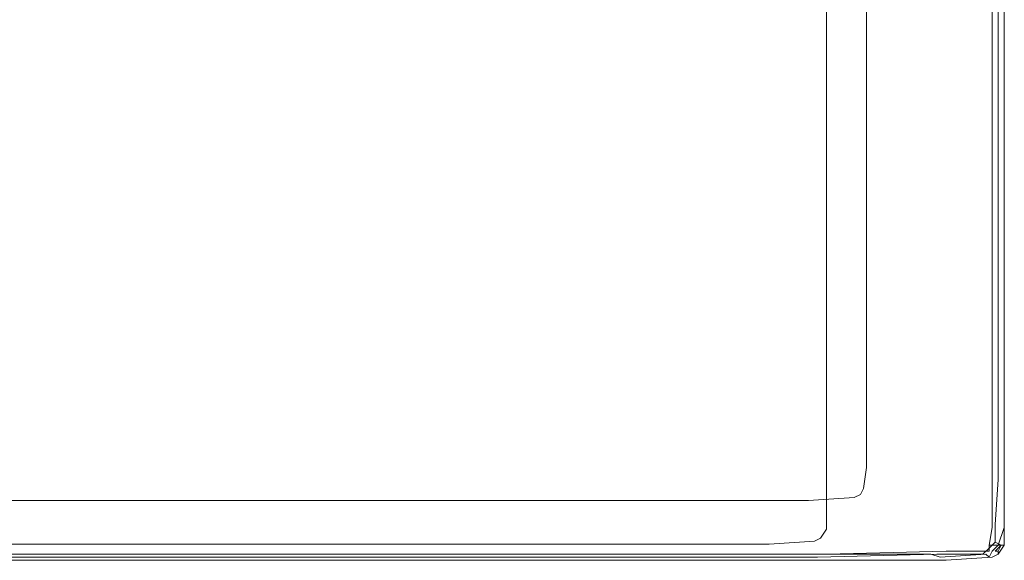
# Model space of a CAD drawing. Extents: x -850 to 850, y -395 to 395.
# Drawn here: x 768 to 850, y -290 to -245 of the extents above; entities that cross this region are included whole.
import ezdxf

# ---------------------------------------------------------------- set-up
doc = ezdxf.new("R2010")
doc.units = 0
doc.header["$LTSCALE"] = 500
doc.header["$MEASUREMENT"] = 0
doc.layers.add('INSPIRO_CERAMIKA', color=7, linetype='Continuous')

msp = doc.modelspace()

# ---------------------------------------------------------------- linework, layer by layer
at = {"layer": 'INSPIRO_CERAMIKA', "lineweight": 0}
for points, invisible_edges in [([(850, -283.207, -518.755), (850, 388.789, -518.755), (835.248, 381.218, -518.755), (835.248, -281.947, -518.755)], 11), ([(848.73, -282.959, -1024.745), (848.73, 388.044, -1024.745), (849.492, 388.541, -1024.489), (849.492, -283.207, -1024.49)], 15), ([(849.492, -283.207, -1024.49), (849.492, 388.541, -1024.489), (850, 388.541, -1024.234), (850, -283.207, -1024.234)], 11), ([(850, -283.207, -518.755), (850, -283.207, -519.521), (850, 388.789, -519.52), (850, 388.789, -518.755)], 7), ([(850, -283.207, -528.201), (850, -283.207, -1014.278), (850, 388.789, -1014.278), (850, 388.789, -528.2)], 15), ([(850, -283.207, -519.521), (850, -283.207, -528.201), (850, 388.789, -528.2), (850, 388.789, -519.52)], 15), ([(850, -283.207, -1022.702), (850, 388.789, -1022.702), (850, 388.789, -1014.278), (850, -283.207, -1014.278)], 15), ([(850, -283.207, -1023.724), (850, -283.207, -1024.234), (850, 388.541, -1024.234), (850, 388.789, -1023.724)], 15), ([(850, -283.207, -1023.213), (850, 388.789, -1023.213), (850, 388.789, -1022.702), (850, -283.207, -1022.702)], 15), ([(850, -283.207, -1023.213), (850, -283.207, -1023.724), (850, 388.789, -1023.724), (850, 388.789, -1023.213)], 15), ([(832.98, -277.493, -1025), (832.98, 380.84, -1025), (848.73, 388.044, -1024.745), (848.73, -282.959, -1024.745)], 15), ([(308.398, -139.368, -1025), (308.398, 191.041, -1025), (832.98, 380.84, -1025), (832.98, -277.493, -1025)], 14), ([(308.398, -141.107, -1025), (308.398, -139.368, -1025), (832.98, -277.493, -1025), (832.98, -281.22, -1025)], 14), ([(308.144, -142.1, -1025), (308.398, -141.107, -1025), (832.98, -281.22, -1025), (832.726, -282.71, -1025)], 15), ([(308.144, -142.1, -1025), (832.472, -283.207, -1025), (307.636, -142.349, -1025), (308.144, -142.1, -1025)], 15), ([(832.472, -283.207, -1025), (308.144, -142.1, -1025), (832.726, -282.71, -1025), (832.472, -283.207, -1025)], 15), ([(-143.784, -142.349, -1025), (828.153, -283.704, -1025), (-67.827, -283.704, -1025), (-143.784, -142.349, -1025)], 15), ([(305.858, -142.349, -1025), (828.153, -283.704, -1025), (-143.784, -142.349, -1025), (305.858, -142.349, -1025)], 11), ([(305.858, -142.349, -1025), (831.964, -283.704, -1025), (828.153, -283.704, -1025), (305.858, -142.349, -1025)], 15), ([(307.636, -142.349, -1025), (831.964, -283.704, -1025), (305.858, -142.349, -1025), (307.636, -142.349, -1025)], 15), ([(307.636, -142.349, -1025), (832.472, -283.207, -1025), (831.964, -283.704, -1025), (307.636, -142.349, -1025)], 15), ([(838.568, -222.094, -517.478), (841.617, -223.088, -517.478), (841.617, -279.729, -517.478), (838.568, -278.487, -517.478)], 7), ([(841.617, -223.088, -517.478), (844.157, -224.082, -517.478), (844.157, -280.723, -517.478), (841.617, -279.729, -517.478)], 15), ([(846.444, -224.827, -517.478), (844.157, -280.723, -517.478), (844.157, -224.082, -517.478), (846.444, -224.827, -517.478)], 15), ([(844.157, -280.723, -517.478), (846.444, -224.827, -517.478), (848.222, -225.324, -517.478), (846.444, -281.717, -517.478)], 15), ([(848.222, -282.462, -517.478), (846.444, -281.717, -517.478), (848.222, -225.324, -517.478), (848.222, -282.462, -517.478)], 15), ([(848.222, -225.324, -517.478), (849.492, -225.821, -517.223), (849.492, -282.959, -517.223), (848.222, -282.462, -517.478)], 15), ([(784.713, -226.069, -472.547), (747.624, -226.069, -472.802), (747.624, -283.207, -472.291), (784.713, -283.207, -472.291)], 15), ([(815.959, -226.069, -472.547), (784.713, -226.069, -472.547), (784.713, -283.207, -472.291), (815.959, -283.207, -472.291)], 15), ([(815.959, -226.069, -472.547), (815.959, -283.207, -472.291), (835.266, -283.207, -472.291), (835.266, -226.069, -472.291)], 15), ([(835.266, -226.069, -472.291), (835.266, -283.207, -472.291), (845.173, -283.207, -472.291), (845.173, -226.069, -472.291)], 15), ([(848.984, -226.069, -472.547), (845.173, -226.069, -472.291), (845.173, -283.207, -472.291), (848.984, -283.207, -472.547)], 7), ([(849.492, -226.069, -473.057), (848.984, -226.069, -472.547), (848.984, -283.207, -472.547), (849.492, -283.207, -473.057)], 15), ([(849.492, -225.821, -517.223), (850, -226.069, -516.202), (850, -283.207, -516.202), (849.492, -282.959, -517.223)], 7), ([(849.492, -226.069, -473.057), (849.492, -283.207, -473.057), (850, -283.207, -473.823), (850, -226.069, -473.823)], 15), ([(850, -226.069, -514.159), (850, -283.207, -514.159), (850, -283.207, -516.202), (850, -226.069, -516.202)], 15), ([(850, -226.069, -477.908), (850, -283.207, -477.908), (850, -283.207, -514.159), (850, -226.069, -514.159)], 15), ([(850, -226.069, -473.823), (850, -283.207, -473.823), (850, -283.207, -475.1), (850, -226.069, -475.1)], 15), ([(850, -226.069, -477.908), (850, -226.069, -475.1), (850, -283.207, -475.1), (850, -283.207, -477.908)], 15), ([(832.98, -277.493, -1025), (848.73, -282.959, -1024.745), (848.73, -286.437, -1024.745), (832.98, -281.22, -1025)], 15), ([(838.568, -278.487, -517.478), (841.617, -279.729, -517.478), (841.363, -283.207, -517.478), (838.568, -281.965, -517.478)], 7), ([(841.617, -279.729, -517.478), (844.157, -280.723, -517.478), (844.157, -284.45, -517.478), (841.363, -283.207, -517.478)], 15), ([(846.444, -281.717, -517.478), (844.157, -284.45, -517.478), (844.157, -280.723, -517.478), (846.444, -281.717, -517.478)], 15), ([(832.98, -281.22, -1025), (848.73, -286.437, -1024.745), (832.726, -282.71, -1025), (832.98, -281.22, -1025)], 15), ([(846.444, -281.717, -517.478), (848.222, -282.462, -517.478), (846.444, -285.443, -517.478), (844.157, -284.45, -517.478)], 15), ([(848.73, -288.176, -1024.745), (832.472, -283.207, -1025), (832.726, -282.71, -1025), (848.73, -286.437, -1024.745)], 15), ([(850, -286.934, -518.755), (850, -283.207, -518.755), (835.248, -281.947, -518.755), (835.248, -285.624, -518.755)], 11), ([(838.314, -283.704, -517.478), (838.568, -281.965, -517.478), (841.363, -283.207, -517.478), (841.363, -284.946, -517.478)], 14), ([(848.222, -286.189, -517.478), (846.444, -285.443, -517.478), (848.222, -282.462, -517.478), (848.222, -286.189, -517.478)], 15), ([(848.222, -282.462, -517.478), (849.492, -282.959, -517.223), (849.238, -286.685, -517.223), (848.222, -286.189, -517.478)], 15), ([(784.713, -283.207, -472.291), (747.624, -283.207, -472.291), (747.624, -286.934, -472.291), (784.713, -286.934, -472.291)], 15), ([(815.959, -283.207, -472.291), (784.713, -283.207, -472.291), (784.713, -286.934, -472.291), (815.959, -286.934, -472.291)], 15), ([(815.959, -283.207, -472.291), (815.959, -286.934, -472.291), (835.266, -286.934, -472.291), (835.266, -283.207, -472.291)], 15), ([(832.472, -283.207, -1025), (847.714, -288.921, -1024.745), (831.964, -283.704, -1025), (832.472, -283.207, -1025)], 15), ([(848.222, -288.673, -1024.745), (847.714, -288.921, -1024.745), (832.472, -283.207, -1025), (848.222, -288.673, -1024.745)], 15), ([(832.472, -283.207, -1025), (848.73, -288.176, -1024.745), (848.222, -288.673, -1024.745), (832.472, -283.207, -1025)], 15), ([(835.266, -283.207, -472.291), (835.266, -286.934, -472.291), (845.173, -286.934, -472.291), (845.173, -283.207, -472.291)], 15), ([(841.363, -284.946, -517.478), (841.363, -283.207, -517.478), (844.157, -284.45, -517.478), (843.903, -285.94, -517.478)], 15), ([(848.984, -283.207, -472.547), (845.173, -283.207, -472.291), (845.173, -286.934, -472.291), (848.984, -286.934, -472.547)], 15), ([(848.73, -282.959, -1024.745), (849.492, -283.207, -1024.49), (849.492, -286.685, -1024.49), (848.73, -286.437, -1024.745)], 15), ([(849.492, -283.207, -473.057), (848.984, -283.207, -472.547), (848.984, -286.934, -472.547), (849.492, -286.934, -473.057)], 13), ([(849.492, -282.959, -517.223), (850, -283.207, -516.202), (850, -286.934, -516.202), (849.238, -286.685, -517.223)], 7), ([(849.492, -283.207, -473.057), (849.492, -286.934, -473.057), (849.746, -286.934, -473.823), (850, -283.207, -473.823)], 15), ([(849.492, -283.207, -1024.49), (850, -283.207, -1024.234), (850, -286.934, -1024.234), (849.492, -286.685, -1024.49)], 15), ([(850, -283.207, -473.823), (849.746, -286.934, -473.823), (850, -286.934, -475.355), (850, -283.207, -475.1)], 15), ([(850, -283.207, -518.755), (850, -286.934, -518.755), (850, -286.934, -519.521), (850, -283.207, -519.521)], 14), ([(850, -283.207, -1023.213), (850, -283.207, -1022.702), (850, -286.934, -1022.702), (850, -286.934, -1023.213)], 15), ([(850, -283.207, -1023.724), (850, -286.934, -1023.724), (850, -286.934, -1024.234), (850, -283.207, -1024.234)], 11), ([(850, -283.207, -514.159), (850, -286.934, -514.159), (850, -286.934, -516.202), (850, -283.207, -516.202)], 15), ([(850, -283.207, -477.908), (850, -286.934, -477.908), (850, -286.934, -514.159), (850, -283.207, -514.159)], 15), ([(850, -283.207, -477.908), (850, -283.207, -475.1), (850, -286.934, -475.355), (850, -286.934, -477.908)], 15), ([(850, -283.207, -1023.213), (850, -286.934, -1023.213), (850, -286.934, -1023.724), (850, -283.207, -1023.724)], 15), ([(850, -283.207, -1022.702), (850, -283.207, -1014.278), (850, -286.934, -1014.278), (850, -286.934, -1022.702)], 15), ([(850, -283.207, -519.521), (850, -286.934, -519.521), (850, -286.934, -528.201), (850, -283.207, -528.201)], 15), ([(850, -283.207, -528.201), (850, -286.934, -528.201), (850, -286.934, -1014.278), (850, -283.207, -1014.278)], 15), ([(828.153, -283.704, -1025), (-69.097, -289.17, -1024.745), (-67.827, -283.704, -1025), (828.153, -283.704, -1025)], 15), ([(843.903, -289.17, -1024.745), (-69.097, -289.17, -1024.745), (828.153, -283.704, -1025), (843.903, -289.17, -1024.745)], 14), ([(831.964, -283.704, -1025), (843.903, -289.17, -1024.745), (828.153, -283.704, -1025), (831.964, -283.704, -1025)], 15), ([(847.714, -288.921, -1024.745), (843.903, -289.17, -1024.745), (831.964, -283.704, -1025), (847.714, -288.921, -1024.745)], 15), ([(838.06, -284.201, -517.478), (840.855, -285.443, -517.478), (840.347, -285.692, -517.478), (837.552, -284.45, -517.478)], 7), ([(838.06, -284.201, -517.478), (838.314, -283.704, -517.478), (841.363, -284.946, -517.478), (840.855, -285.443, -517.478)], 14), ([(774.298, -284.698, -517.478), (740.003, -285.94, -517.478), (737.463, -284.698, -517.478), (774.298, -284.698, -517.478)], 11), ([(776.838, -285.94, -517.478), (740.003, -285.94, -517.478), (774.298, -284.698, -517.478), (776.838, -285.94, -517.478)], 15), ([(805.036, -284.698, -517.478), (776.838, -285.94, -517.478), (774.298, -284.698, -517.478), (805.036, -284.698, -517.478)], 11), ([(807.83, -285.94, -517.478), (776.838, -285.94, -517.478), (805.036, -284.698, -517.478), (807.83, -285.94, -517.478)], 15), ([(805.036, -284.698, -517.478), (826.629, -285.94, -517.478), (807.83, -285.94, -517.478), (805.036, -284.698, -517.478)], 15), ([(823.834, -284.698, -517.478), (826.629, -285.94, -517.478), (805.036, -284.698, -517.478), (823.834, -284.698, -517.478)], 11), ([(823.834, -284.698, -517.478), (836.536, -285.94, -517.478), (826.629, -285.94, -517.478), (823.834, -284.698, -517.478)], 15), ([(833.742, -284.698, -517.478), (836.536, -285.94, -517.478), (823.834, -284.698, -517.478), (833.742, -284.698, -517.478)], 11), ([(837.552, -284.45, -517.478), (836.536, -285.94, -517.478), (833.742, -284.698, -517.478), (837.552, -284.45, -517.478)], 11), ([(836.536, -285.94, -517.478), (837.552, -284.45, -517.478), (840.347, -285.692, -517.478), (839.331, -286.934, -517.478)], 15), ([(840.855, -285.443, -517.478), (841.363, -284.946, -517.478), (843.903, -285.94, -517.478), (843.649, -286.437, -517.478)], 15), ([(846.189, -286.934, -517.478), (843.903, -285.94, -517.478), (844.157, -284.45, -517.478), (846.444, -285.443, -517.478)], 15), ([(776.838, -285.94, -517.478), (742.289, -287.182, -517.478), (740.003, -285.94, -517.478), (776.838, -285.94, -517.478)], 15), ([(779.378, -287.182, -517.478), (742.289, -287.182, -517.478), (776.838, -285.94, -517.478), (779.378, -287.182, -517.478)], 15), ([(807.83, -285.94, -517.478), (779.378, -287.182, -517.478), (776.838, -285.94, -517.478), (807.83, -285.94, -517.478)], 15), ([(810.371, -287.182, -517.478), (779.378, -287.182, -517.478), (807.83, -285.94, -517.478), (810.371, -287.182, -517.478)], 15), ([(807.83, -285.94, -517.478), (829.423, -287.182, -517.478), (810.371, -287.182, -517.478), (807.83, -285.94, -517.478)], 15), ([(826.629, -285.94, -517.478), (829.423, -287.182, -517.478), (807.83, -285.94, -517.478), (826.629, -285.94, -517.478)], 15), ([(826.629, -285.94, -517.478), (839.331, -286.934, -517.478), (829.423, -287.182, -517.478), (826.629, -285.94, -517.478)], 15), ([(836.536, -285.94, -517.478), (839.331, -286.934, -517.478), (826.629, -285.94, -517.478), (836.536, -285.94, -517.478)], 15), ([(850, -288.424, -518.755), (850, -286.934, -518.755), (835.248, -285.624, -518.755), (835.248, -287.095, -518.755)], 11), ([(843.141, -286.934, -517.478), (839.331, -286.934, -517.478), (840.347, -285.692, -517.478), (843.141, -286.934, -517.478)], 15), ([(840.855, -285.443, -517.478), (843.141, -286.934, -517.478), (840.347, -285.692, -517.478), (840.855, -285.443, -517.478)], 15), ([(843.649, -286.437, -517.478), (843.141, -286.934, -517.478), (840.855, -285.443, -517.478), (843.649, -286.437, -517.478)], 15), ([(845.935, -287.431, -517.478), (843.649, -286.437, -517.478), (843.903, -285.94, -517.478), (846.189, -286.934, -517.478)], 15), ([(847.968, -287.679, -517.478), (846.189, -286.934, -517.478), (846.444, -285.443, -517.478), (848.222, -286.189, -517.478)], 15), ([(845.935, -287.431, -517.478), (845.427, -287.928, -517.478), (843.141, -286.934, -517.478), (843.649, -286.437, -517.478)], 15), ([(847.968, -287.679, -517.478), (848.222, -286.189, -517.478), (849.238, -286.685, -517.223), (849.238, -288.176, -517.223)], 15), ([(848.73, -286.437, -1024.745), (849.492, -286.685, -1024.49), (848.73, -288.176, -1024.745), (848.73, -286.437, -1024.745)], 15), ([(849.492, -288.424, -1024.49), (848.73, -288.176, -1024.745), (849.492, -286.685, -1024.49), (850, -286.934, -1024.234)], 7), ([(849.238, -288.176, -517.223), (849.238, -286.685, -517.223), (850, -286.934, -516.202), (849.746, -288.424, -516.202)], 6), ([(781.411, -288.176, -517.478), (742.289, -287.182, -517.478), (779.378, -287.182, -517.478), (781.411, -288.176, -517.478)], 15), ([(744.322, -288.176, -517.478), (742.289, -287.182, -517.478), (781.411, -288.176, -517.478), (744.322, -288.176, -517.478)], 15), ([(784.713, -288.424, -472.547), (784.713, -286.934, -472.291), (747.624, -286.934, -472.291), (747.624, -288.424, -472.547)], 15), ([(812.657, -288.176, -517.478), (779.378, -287.182, -517.478), (810.371, -287.182, -517.478), (812.657, -288.176, -517.478)], 15), ([(781.411, -288.176, -517.478), (779.378, -287.182, -517.478), (812.657, -288.176, -517.478), (781.411, -288.176, -517.478)], 15), ([(815.959, -288.424, -472.547), (815.959, -286.934, -472.291), (784.713, -286.934, -472.291), (784.713, -288.424, -472.547)], 15), ([(810.371, -287.182, -517.478), (829.423, -287.182, -517.478), (812.657, -288.176, -517.478), (810.371, -287.182, -517.478)], 15), ([(812.657, -288.176, -517.478), (829.423, -287.182, -517.478), (831.71, -288.176, -517.478), (812.657, -288.176, -517.478)], 15), ([(815.959, -288.424, -472.547), (835.266, -288.424, -472.547), (835.266, -286.934, -472.291), (815.959, -286.934, -472.291)], 15), ([(829.423, -287.182, -517.478), (839.331, -286.934, -517.478), (831.71, -288.176, -517.478), (829.423, -287.182, -517.478)], 15), ([(831.71, -288.176, -517.478), (839.331, -286.934, -517.478), (841.617, -287.928, -517.478), (831.71, -288.176, -517.478)], 15), ([(849.492, -289.17, -518.755), (850, -288.424, -518.755), (835.248, -287.095, -518.755), (834.747, -287.83, -518.755)], 11), ([(835.266, -288.424, -472.547), (845.173, -288.424, -472.547), (845.173, -286.934, -472.291), (835.266, -286.934, -472.291)], 15), ([(845.427, -287.928, -517.478), (839.331, -286.934, -517.478), (843.141, -286.934, -517.478), (845.427, -287.928, -517.478)], 15), ([(841.617, -287.928, -517.478), (839.331, -286.934, -517.478), (845.427, -287.928, -517.478), (841.617, -287.928, -517.478)], 15), ([(848.73, -288.424, -472.802), (848.984, -286.934, -472.547), (845.173, -286.934, -472.291), (845.173, -288.424, -472.547)], 15), ([(847.714, -288.424, -517.478), (845.427, -287.928, -517.478), (845.935, -287.431, -517.478), (847.714, -288.424, -517.478)], 15), ([(847.714, -288.424, -517.478), (845.935, -287.431, -517.478), (846.189, -286.934, -517.478), (847.968, -287.679, -517.478)], 15), ([(849.238, -288.424, -473.057), (849.492, -286.934, -473.057), (848.984, -286.934, -472.547), (848.73, -288.424, -472.802)], 11), ([(849.238, -288.424, -473.057), (849.746, -288.424, -473.823), (849.746, -286.934, -473.823), (849.492, -286.934, -473.057)], 14), ([(849.492, -288.424, -1024.49), (850, -286.934, -1024.234), (849.746, -288.424, -1024.234), (849.492, -288.424, -1024.49)], 15), ([(850, -288.424, -514.159), (849.746, -288.424, -516.202), (850, -286.934, -516.202), (850, -286.934, -514.159)], 15), ([(849.746, -288.424, -473.823), (849.746, -288.424, -475.355), (850, -286.934, -475.355), (849.746, -286.934, -473.823)], 15), ([(850, -288.424, -1023.724), (849.746, -288.424, -1024.234), (850, -286.934, -1024.234), (850, -286.934, -1023.724)], 15), ([(850, -288.424, -477.908), (850, -286.934, -477.908), (850, -286.934, -475.355), (849.746, -288.424, -475.355)], 15), ([(850, -288.424, -519.521), (850, -288.424, -528.201), (850, -286.934, -528.201), (850, -286.934, -519.521)], 15), ([(850, -288.424, -1022.702), (850, -286.934, -1022.702), (850, -286.934, -1014.278), (850, -288.424, -1014.278)], 15), ([(850, -288.424, -1023.213), (850, -288.424, -1023.724), (850, -286.934, -1023.724), (850, -286.934, -1023.213)], 15), ([(850, -288.424, -518.755), (850, -288.424, -519.521), (850, -286.934, -519.521), (850, -286.934, -518.755)], 7), ([(850, -288.424, -528.201), (850, -288.424, -1014.278), (850, -286.934, -1014.278), (850, -286.934, -528.201)], 15), ([(850, -288.424, -477.908), (850, -288.424, -514.159), (850, -286.934, -514.159), (850, -286.934, -477.908)], 15), ([(850, -288.424, -1023.213), (850, -286.934, -1023.213), (850, -286.934, -1022.702), (850, -288.424, -1022.702)], 15), ([(-69.351, -289.667, -518.755), (845.173, -289.667, -518.755), (830.485, -288.321, -518.755), (-72.019, -288.321, -518.755)], 11), ([(783.189, -288.921, -517.478), (744.322, -288.176, -517.478), (781.411, -288.176, -517.478), (783.189, -288.921, -517.478)], 15), ([(745.846, -288.921, -517.478), (744.322, -288.176, -517.478), (783.189, -288.921, -517.478), (745.846, -288.921, -517.478)], 15), ([(784.713, -289.17, -473.057), (784.713, -288.424, -472.547), (747.624, -288.424, -472.547), (747.624, -289.17, -473.057)], 15), ([(814.435, -288.921, -517.478), (781.411, -288.176, -517.478), (812.657, -288.176, -517.478), (814.435, -288.921, -517.478)], 15), ([(783.189, -288.921, -517.478), (781.411, -288.176, -517.478), (814.435, -288.921, -517.478), (783.189, -288.921, -517.478)], 15), ([(815.959, -289.17, -473.057), (815.959, -288.424, -472.547), (784.713, -288.424, -472.547), (784.713, -289.17, -473.057)], 15), ([(812.657, -288.176, -517.478), (831.71, -288.176, -517.478), (814.435, -288.921, -517.478), (812.657, -288.176, -517.478)], 15), ([(814.435, -288.921, -517.478), (831.71, -288.176, -517.478), (833.488, -288.921, -517.478), (814.435, -288.921, -517.478)], 15), ([(815.959, -289.17, -473.057), (835.266, -289.17, -473.057), (835.266, -288.424, -472.547), (815.959, -288.424, -472.547)], 14), ([(845.173, -289.667, -518.755), (848.984, -289.418, -518.755), (834.246, -288.076, -518.755), (830.485, -288.321, -518.755)], 11), ([(831.71, -288.176, -517.478), (841.617, -287.928, -517.478), (833.488, -288.921, -517.478), (831.71, -288.176, -517.478)], 15), ([(833.488, -288.921, -517.478), (841.617, -287.928, -517.478), (843.395, -288.673, -517.478), (833.488, -288.921, -517.478)], 15), ([(848.984, -289.418, -518.755), (849.492, -289.17, -518.755), (834.747, -287.83, -518.755), (834.246, -288.076, -518.755)], 11), ([(835.266, -289.17, -473.057), (845.173, -288.921, -473.057), (845.173, -288.424, -472.547), (835.266, -288.424, -472.547)], 14), ([(847.206, -288.673, -517.478), (841.617, -287.928, -517.478), (845.427, -287.928, -517.478), (847.206, -288.673, -517.478)], 15), ([(843.395, -288.673, -517.478), (841.617, -287.928, -517.478), (847.206, -288.673, -517.478), (843.395, -288.673, -517.478)], 15), ([(848.73, -288.921, -473.057), (848.73, -288.424, -472.802), (845.173, -288.424, -472.547), (845.173, -288.921, -473.057)], 15), ([(847.206, -288.673, -517.478), (845.427, -287.928, -517.478), (847.714, -288.424, -517.478), (847.206, -288.673, -517.478)], 15), ([(847.714, -288.424, -517.478), (848.222, -289.17, -517.223), (847.206, -288.673, -517.478), (847.714, -288.424, -517.478)], 15), ([(847.714, -288.424, -517.478), (847.968, -287.679, -517.478), (849.238, -288.176, -517.223), (848.73, -288.673, -517.223)], 15), ([(848.73, -288.673, -517.223), (848.222, -289.17, -517.223), (847.714, -288.424, -517.478), (848.73, -288.673, -517.223)], 15), ([(848.222, -288.673, -1024.745), (848.73, -288.176, -1024.745), (849.492, -288.424, -1024.49), (848.984, -288.921, -1024.49)], 15), ([(848.73, -288.673, -517.223), (849.238, -288.176, -517.223), (849.746, -288.424, -516.202), (849.238, -288.921, -516.202)], 14), ([(849.238, -288.673, -473.313), (849.238, -288.424, -473.057), (848.73, -288.424, -472.802), (848.73, -288.921, -473.057)], 9), ([(848.984, -288.921, -1024.49), (849.492, -288.424, -1024.49), (849.746, -288.424, -1024.234), (849.492, -288.921, -1024.234)], 8), ([(849.492, -289.17, -514.159), (849.238, -288.921, -516.202), (849.746, -288.424, -516.202), (850, -288.424, -514.159)], 3), ([(849.238, -288.921, -473.823), (849.492, -288.921, -475.355), (849.746, -288.424, -475.355), (849.746, -288.424, -473.823)], 6), ([(849.238, -288.673, -473.313), (849.746, -288.424, -473.823), (849.238, -288.424, -473.057), (849.238, -288.673, -473.313)], 15), ([(849.238, -288.921, -473.823), (849.746, -288.424, -473.823), (849.238, -288.673, -473.313), (849.238, -288.921, -473.823)], 15), ([(849.492, -289.17, -519.521), (849.492, -289.17, -528.201), (850, -288.424, -528.201), (850, -288.424, -519.521)], 14), ([(849.492, -289.17, -477.908), (850, -288.424, -477.908), (849.746, -288.424, -475.355), (849.492, -288.921, -475.355)], 15), ([(849.492, -289.17, -477.908), (849.492, -289.17, -514.159), (850, -288.424, -514.159), (850, -288.424, -477.908)], 15), ([(849.492, -289.17, -1023.213), (849.492, -289.17, -1023.724), (850, -288.424, -1023.724), (850, -288.424, -1023.213)], 15), ([(849.492, -289.17, -518.755), (849.492, -289.17, -519.521), (850, -288.424, -519.521), (850, -288.424, -518.755)], 7), ([(849.492, -289.17, -1023.724), (849.492, -288.921, -1024.234), (849.746, -288.424, -1024.234), (850, -288.424, -1023.724)], 15), ([(849.492, -289.17, -528.201), (849.492, -289.17, -1014.278), (850, -288.424, -1014.278), (850, -288.424, -528.201)], 14), ([(849.492, -289.17, -1023.213), (850, -288.424, -1023.213), (850, -288.424, -1022.702), (849.492, -289.17, -1022.702)], 15), ([(849.492, -289.17, -1022.702), (850, -288.424, -1022.702), (850, -288.424, -1014.278), (849.492, -289.17, -1014.278)], 15), ([(843.903, -289.17, -1024.745), (-69.351, -289.418, -1024.49), (-69.097, -289.17, -1024.745), (843.903, -289.17, -1024.745)], 15), ([(844.665, -289.418, -1024.49), (-69.351, -289.418, -1024.49), (843.903, -289.17, -1024.745), (844.665, -289.418, -1024.49)], 15), ([(783.189, -288.921, -517.478), (746.862, -289.418, -517.223), (745.846, -288.921, -517.478), (783.189, -288.921, -517.478)], 15), ([(784.205, -289.418, -517.223), (746.862, -289.418, -517.223), (783.189, -288.921, -517.478), (784.205, -289.418, -517.223)], 15), ([(784.713, -289.17, -473.057), (747.624, -289.17, -473.057), (747.624, -289.418, -473.823), (784.713, -289.418, -473.823)], 14), ([(814.435, -288.921, -517.478), (784.205, -289.418, -517.223), (783.189, -288.921, -517.478), (814.435, -288.921, -517.478)], 15), ([(815.451, -289.418, -517.223), (784.205, -289.418, -517.223), (814.435, -288.921, -517.478), (815.451, -289.418, -517.223)], 14), ([(815.959, -289.17, -473.057), (784.713, -289.17, -473.057), (784.713, -289.418, -473.823), (815.959, -289.418, -473.823)], 14), ([(814.435, -288.921, -517.478), (834.504, -289.418, -517.223), (815.451, -289.418, -517.223), (814.435, -288.921, -517.478)], 13), ([(833.488, -288.921, -517.478), (834.504, -289.418, -517.223), (814.435, -288.921, -517.478), (833.488, -288.921, -517.478)], 15), ([(815.959, -289.17, -473.057), (815.959, -289.418, -473.823), (835.266, -289.418, -473.823), (835.266, -289.17, -473.057)], 15), ([(843.395, -288.673, -517.478), (844.411, -289.17, -517.223), (833.488, -288.921, -517.478), (843.395, -288.673, -517.478)], 15), ([(833.488, -288.921, -517.478), (844.411, -289.17, -517.223), (834.504, -289.418, -517.223), (833.488, -288.921, -517.478)], 13), ([(834.504, -289.418, -517.223), (844.411, -289.17, -517.223), (844.919, -289.418, -516.202), (835.012, -289.667, -516.202)], 15), ([(835.266, -289.17, -473.057), (835.266, -289.418, -473.823), (845.173, -289.418, -473.823), (845.173, -288.921, -473.057)], 15), ([(847.206, -288.673, -517.478), (844.411, -289.17, -517.223), (843.395, -288.673, -517.478), (847.206, -288.673, -517.478)], 15), ([(847.714, -288.921, -1024.745), (844.665, -289.418, -1024.49), (843.903, -289.17, -1024.745), (847.714, -288.921, -1024.745)], 13), ([(848.222, -289.17, -517.223), (844.411, -289.17, -517.223), (847.206, -288.673, -517.478), (848.222, -289.17, -517.223)], 14), ([(848.222, -289.17, -517.223), (848.73, -289.418, -516.202), (844.919, -289.418, -516.202), (844.411, -289.17, -517.223)], 15), ([(848.476, -289.17, -1024.49), (844.665, -289.418, -1024.49), (847.714, -288.921, -1024.745), (848.476, -289.17, -1024.49)], 14), ([(848.476, -289.17, -1024.49), (844.919, -289.418, -1024.234), (844.665, -289.418, -1024.49), (848.476, -289.17, -1024.49)], 15), ([(848.73, -289.418, -1024.234), (844.919, -289.418, -1024.234), (848.476, -289.17, -1024.49), (848.73, -289.418, -1024.234)], 15), ([(848.73, -288.921, -473.057), (845.173, -288.921, -473.057), (845.173, -289.418, -473.823), (848.73, -289.17, -473.823)], 14), ([(848.73, -289.17, -473.823), (845.173, -289.418, -473.823), (845.173, -289.418, -475.355), (848.984, -289.418, -475.355)], 15), ([(848.222, -288.673, -1024.745), (848.476, -289.17, -1024.49), (847.714, -288.921, -1024.745), (848.222, -288.673, -1024.745)], 15), ([(848.73, -288.673, -517.223), (849.238, -288.921, -516.202), (848.73, -289.418, -516.202), (848.222, -289.17, -517.223)], 7), ([(848.984, -288.921, -1024.49), (848.476, -289.17, -1024.49), (848.222, -288.673, -1024.745), (848.984, -288.921, -1024.49)], 15), ([(848.984, -288.921, -1024.49), (848.73, -289.418, -1024.234), (848.476, -289.17, -1024.49), (848.984, -288.921, -1024.49)], 12), ([(849.238, -288.673, -473.313), (848.73, -288.921, -473.057), (848.73, -289.17, -473.823), (849.238, -288.921, -473.823)], 15), ([(849.492, -289.17, -514.159), (848.984, -289.418, -514.159), (848.73, -289.418, -516.202), (849.238, -288.921, -516.202)], 15), ([(849.492, -288.921, -1024.234), (848.73, -289.418, -1024.234), (848.984, -288.921, -1024.49), (849.492, -288.921, -1024.234)], 15), ([(849.492, -289.17, -1023.724), (848.984, -289.418, -1023.724), (848.73, -289.418, -1024.234), (849.492, -288.921, -1024.234)], 7), ([(849.238, -288.921, -473.823), (848.73, -289.17, -473.823), (848.984, -289.418, -475.355), (849.492, -288.921, -475.355)], 15), ([(849.492, -289.17, -477.908), (849.492, -288.921, -475.355), (848.984, -289.418, -475.355), (848.984, -289.418, -477.908)], 14), ([(849.492, -289.17, -1023.213), (848.984, -289.418, -1023.213), (848.984, -289.418, -1023.724), (849.492, -289.17, -1023.724)], 7), ([(849.492, -289.17, -477.908), (848.984, -289.418, -477.908), (848.984, -289.418, -514.159), (849.492, -289.17, -514.159)], 7), ([(849.492, -289.17, -519.521), (848.984, -289.418, -519.521), (848.984, -289.418, -528.201), (849.492, -289.17, -528.201)], 15), ([(849.492, -289.17, -1022.702), (849.492, -289.17, -1014.278), (848.984, -289.418, -1014.278), (848.984, -289.418, -1022.702)], 14), ([(849.492, -289.17, -518.755), (848.984, -289.418, -518.755), (848.984, -289.418, -519.521), (849.492, -289.17, -519.521)], 6), ([(849.492, -289.17, -1023.213), (849.492, -289.17, -1022.702), (848.984, -289.418, -1022.702), (848.984, -289.418, -1023.213)], 14), ([(849.492, -289.17, -528.201), (848.984, -289.418, -528.201), (848.984, -289.418, -1014.278), (849.492, -289.17, -1014.278)], 15), ([(845.173, -289.666, -1023.724), (-69.351, -289.666, -1023.724), (-69.351, -289.666, -1024.234), (844.919, -289.418, -1024.234)], 15), ([(844.665, -289.418, -1024.49), (-69.351, -289.666, -1024.234), (-69.351, -289.418, -1024.49), (844.665, -289.418, -1024.49)], 15), ([(844.919, -289.418, -1024.234), (-69.351, -289.666, -1024.234), (844.665, -289.418, -1024.49), (844.919, -289.418, -1024.234)], 15), ([(845.173, -289.666, -1022.702), (845.173, -289.666, -1014.278), (-69.351, -289.666, -1014.278), (-69.351, -289.666, -1022.702)], 15), ([(845.173, -289.666, -1023.213), (-69.351, -289.666, -1023.213), (-69.351, -289.666, -1023.724), (845.173, -289.666, -1023.724)], 15), ([(845.173, -289.666, -1023.213), (845.173, -289.666, -1022.702), (-69.351, -289.666, -1022.702), (-69.351, -289.666, -1023.213)], 15), ([(845.173, -289.667, -528.201), (-69.351, -289.667, -528.201), (-69.351, -289.666, -1014.278), (845.173, -289.666, -1014.278)], 15), ([(845.173, -289.667, -518.755), (-69.351, -289.667, -518.755), (-69.351, -289.667, -519.521), (845.173, -289.667, -519.521)], 14), ([(845.173, -289.667, -519.521), (-69.351, -289.667, -519.521), (-69.351, -289.667, -528.201), (845.173, -289.667, -528.201)], 15), ([(784.205, -289.418, -517.223), (784.713, -289.667, -516.202), (747.37, -289.667, -516.202), (746.862, -289.418, -517.223)], 7), ([(784.713, -289.667, -514.159), (747.624, -289.667, -514.159), (747.37, -289.667, -516.202), (784.713, -289.667, -516.202)], 15), ([(784.713, -289.418, -473.823), (747.624, -289.418, -473.823), (747.624, -289.667, -475.1), (784.713, -289.667, -475.1)], 15), ([(784.713, -289.667, -477.908), (784.713, -289.667, -475.1), (747.624, -289.667, -475.1), (747.624, -289.667, -477.908)], 15), ([(784.713, -289.667, -477.908), (747.624, -289.667, -477.908), (747.624, -289.667, -514.159), (784.713, -289.667, -514.159)], 15), ([(815.451, -289.418, -517.223), (815.959, -289.667, -516.202), (784.713, -289.667, -516.202), (784.205, -289.418, -517.223)], 15), ([(815.959, -289.418, -473.823), (784.713, -289.418, -473.823), (784.713, -289.667, -475.1), (815.959, -289.667, -475.1)], 15), ([(815.959, -289.667, -477.908), (784.713, -289.667, -477.908), (784.713, -289.667, -514.159), (815.959, -289.667, -514.159)], 15), ([(815.959, -289.667, -477.908), (815.959, -289.667, -475.1), (784.713, -289.667, -475.1), (784.713, -289.667, -477.908)], 15), ([(815.959, -289.667, -514.159), (784.713, -289.667, -514.159), (784.713, -289.667, -516.202), (815.959, -289.667, -516.202)], 15), ([(815.451, -289.418, -517.223), (834.504, -289.418, -517.223), (835.012, -289.667, -516.202), (815.959, -289.667, -516.202)], 15), ([(815.959, -289.418, -473.823), (815.959, -289.667, -475.1), (835.266, -289.667, -475.1), (835.266, -289.418, -473.823)], 15), ([(815.959, -289.667, -477.908), (835.266, -289.667, -477.908), (835.266, -289.667, -475.1), (815.959, -289.667, -475.1)], 15), ([(815.959, -289.667, -514.159), (815.959, -289.667, -516.202), (835.012, -289.667, -516.202), (835.266, -289.667, -514.159)], 15), ([(815.959, -289.667, -477.908), (815.959, -289.667, -514.159), (835.266, -289.667, -514.159), (835.266, -289.667, -477.908)], 15), ([(835.266, -289.667, -514.159), (835.012, -289.667, -516.202), (844.919, -289.418, -516.202), (845.173, -289.667, -514.159)], 15), ([(835.266, -289.418, -473.823), (835.266, -289.667, -475.1), (845.173, -289.418, -475.355), (845.173, -289.418, -473.823)], 15), ([(835.266, -289.667, -477.908), (845.173, -289.667, -477.908), (845.173, -289.418, -475.355), (835.266, -289.667, -475.1)], 15), ([(835.266, -289.667, -477.908), (835.266, -289.667, -514.159), (845.173, -289.667, -514.159), (845.173, -289.667, -477.908)], 15), ([(848.984, -289.418, -514.159), (845.173, -289.667, -514.159), (844.919, -289.418, -516.202), (848.73, -289.418, -516.202)], 15), ([(848.984, -289.418, -1023.724), (845.173, -289.666, -1023.724), (844.919, -289.418, -1024.234), (848.73, -289.418, -1024.234)], 15), ([(848.984, -289.418, -518.755), (845.173, -289.667, -518.755), (845.173, -289.667, -519.521), (848.984, -289.418, -519.521)], 14), ([(848.984, -289.418, -1023.213), (848.984, -289.418, -1022.702), (845.173, -289.666, -1022.702), (845.173, -289.666, -1023.213)], 15), ([(848.984, -289.418, -477.908), (848.984, -289.418, -475.355), (845.173, -289.418, -475.355), (845.173, -289.667, -477.908)], 15), ([(848.984, -289.418, -1023.213), (845.173, -289.666, -1023.213), (845.173, -289.666, -1023.724), (848.984, -289.418, -1023.724)], 15), ([(848.984, -289.418, -477.908), (845.173, -289.667, -477.908), (845.173, -289.667, -514.159), (848.984, -289.418, -514.159)], 15), ([(848.984, -289.418, -528.201), (845.173, -289.667, -528.201), (845.173, -289.666, -1014.278), (848.984, -289.418, -1014.278)], 15), ([(848.984, -289.418, -1022.702), (848.984, -289.418, -1014.278), (845.173, -289.666, -1014.278), (845.173, -289.666, -1022.702)], 15), ([(848.984, -289.418, -519.521), (845.173, -289.667, -519.521), (845.173, -289.667, -528.201), (848.984, -289.418, -528.201)], 15)]:
    msp.add_3dface(points, dxfattribs=dict(at, invisible_edges=invisible_edges))

doc.saveas('drawing.dxf')
